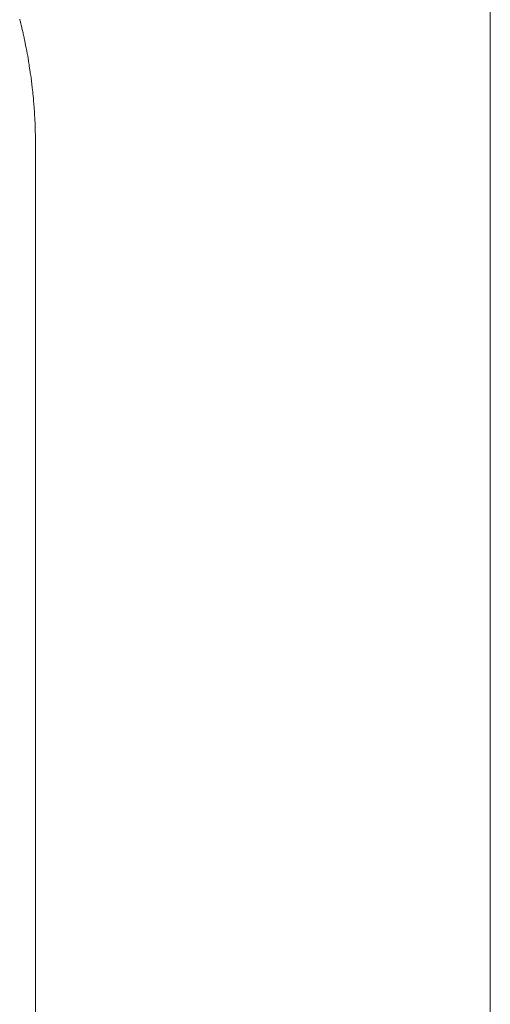
# Model space of a CAD drawing. Units: inches. Extents: x 1211 to 1648, y 161 to 726.
# Drawn here: x 1572 to 1572, y 399 to 399 of the extents above; entities that cross this region are included whole.
import ezdxf

# ---------------------------------------------------------------- set-up
doc = ezdxf.new("R2010")
doc.units = ezdxf.units.IN
doc.header["$MEASUREMENT"] = 0
doc.layers.add('LAYER_1', color=7, linetype='Continuous')

msp = doc.modelspace()

# ---------------------------------------------------------------- linework, layer by layer
at = {"layer": 'LAYER_1', "color": 7, "lineweight": 0}
for p, q in [((1572.2469, 399.14889), (1572.2469, 398.5899)), ((1572.19003, 399.10904), (1572.19, 399.10914)), ((1572.19005, 399.10894), (1572.19003, 399.10904)), ((1572.19008, 399.10884), (1572.19005, 399.10894)), ((1572.1901, 399.10874), (1572.19008, 399.10884)), ((1572.19013, 399.10864), (1572.1901, 399.10874)), ((1572.19015, 399.10854), (1572.19013, 399.10864)), ((1572.19018, 399.10845), (1572.19015, 399.10854)), ((1572.19022, 399.10825), (1572.19018, 399.10845)), ((1572.19025, 399.10815), (1572.19022, 399.10825)), ((1572.19027, 399.10805), (1572.19025, 399.10815)), ((1572.1903, 399.10795), (1572.19027, 399.10805)), ((1572.19033, 399.10775), (1572.1903, 399.10795)), ((1572.19037, 399.10767), (1572.19033, 399.10775)), ((1572.1904, 399.10747), (1572.19037, 399.10767)), ((1572.19043, 399.10737), (1572.1904, 399.10747)), ((1572.19048, 399.10707), (1572.19043, 399.10737)), ((1572.19052, 399.10697), (1572.19048, 399.10707)), ((1572.19055, 399.10677), (1572.19052, 399.10697)), ((1572.19058, 399.10669), (1572.19055, 399.10677)), ((1572.19065, 399.10629), (1572.19058, 399.10669)), ((1572.19068, 399.10619), (1572.19065, 399.10629)), ((1572.19075, 399.10579), (1572.19068, 399.10619)), ((1572.19078, 399.10569), (1572.19075, 399.10579)), ((1572.1908, 399.10559), (1572.19078, 399.10569)), ((1572.19082, 399.1055), (1572.1908, 399.10559)), ((1572.19093, 399.1048), (1572.19082, 399.1055)), ((1572.19097, 399.1047), (1572.19093, 399.1048)), ((1572.19112, 399.1038), (1572.19097, 399.1047)), ((1572.19113, 399.10372), (1572.19112, 399.1038)), ((1572.19115, 399.10362), (1572.19113, 399.10372)), ((1572.19115, 399.10352), (1572.19115, 399.10362)), ((1572.19128, 399.10272), (1572.19115, 399.10352)), ((1572.19128, 399.10262), (1572.19128, 399.10272)), ((1572.19137, 399.10212), (1572.19128, 399.10262)), ((1572.19137, 399.10202), (1572.19137, 399.10212)), ((1572.19142, 399.10172), (1572.19137, 399.10202)), ((1572.19142, 399.10162), (1572.19142, 399.10172)), ((1572.19147, 399.10132), (1572.19142, 399.10162)), ((1572.19147, 399.10122), (1572.19147, 399.10132)), ((1572.19152, 399.10092), (1572.19147, 399.10122)), ((1572.19152, 399.10082), (1572.19152, 399.10092)), ((1572.19155, 399.10062), (1572.19152, 399.10082)), ((1572.19155, 399.10052), (1572.19155, 399.10062)), ((1572.19157, 399.10042), (1572.19155, 399.10052)), ((1572.19157, 399.10032), (1572.19157, 399.10042)), ((1572.1916, 399.10012), (1572.19157, 399.10032)), ((1572.1916, 399.10002), (1572.1916, 399.10012)), ((1572.19162, 399.09992), (1572.1916, 399.10002)), ((1572.19162, 399.09982), (1572.19162, 399.09992)), ((1572.19165, 399.09962), (1572.19162, 399.09982)), ((1572.19165, 399.09952), (1572.19165, 399.09962)), ((1572.19167, 399.09942), (1572.19165, 399.09952)), ((1572.19167, 399.09932), (1572.19167, 399.09942)), ((1572.19168, 399.09922), (1572.19167, 399.09932)), ((1572.19168, 399.09912), (1572.19168, 399.09922)), ((1572.1917, 399.09902), (1572.19168, 399.09912)), ((1572.1917, 399.09892), (1572.1917, 399.09902)), ((1572.19172, 399.09882), (1572.1917, 399.09892)), ((1572.19172, 399.09872), (1572.19172, 399.09882)), ((1572.19173, 399.09862), (1572.19172, 399.09872)), ((1572.19173, 399.09852), (1572.19173, 399.09862)), ((1572.19175, 399.09842), (1572.19173, 399.09852)), ((1572.19175, 399.09822), (1572.19175, 399.09842)), ((1572.19177, 399.09812), (1572.19175, 399.09822)), ((1572.19177, 399.09802), (1572.19177, 399.09812)), ((1572.19178, 399.09792), (1572.19177, 399.09802)), ((1572.19178, 399.09772), (1572.19178, 399.09792)), ((1572.1918, 399.09762), (1572.19178, 399.09772)), ((1572.1918, 399.09742), (1572.1918, 399.09762)), ((1572.19182, 399.09732), (1572.1918, 399.09742)), ((1572.19182, 399.09712), (1572.19182, 399.09732)), ((1572.19183, 399.097), (1572.19182, 399.09712)), ((1572.19183, 399.0968), (1572.19183, 399.097)), ((1572.19185, 399.0967), (1572.19183, 399.0968)), ((1572.19185, 399.0964), (1572.19185, 399.0967)), ((1572.19187, 399.0963), (1572.19185, 399.0964)), ((1572.19187, 399.096), (1572.19187, 399.0963)), ((1572.19188, 399.0959), (1572.19187, 399.096)), ((1572.19188, 399.0954), (1572.19188, 399.0959)), ((1572.1919, 399.0953), (1572.19188, 399.0954)), ((1572.1919, 399.09389), (1572.1919, 399.0953)), ((1572.1919, 399.09389), (1572.1919, 398.7699))]:
    msp.add_line(p, q, dxfattribs=at)

doc.saveas('drawing.dxf')
